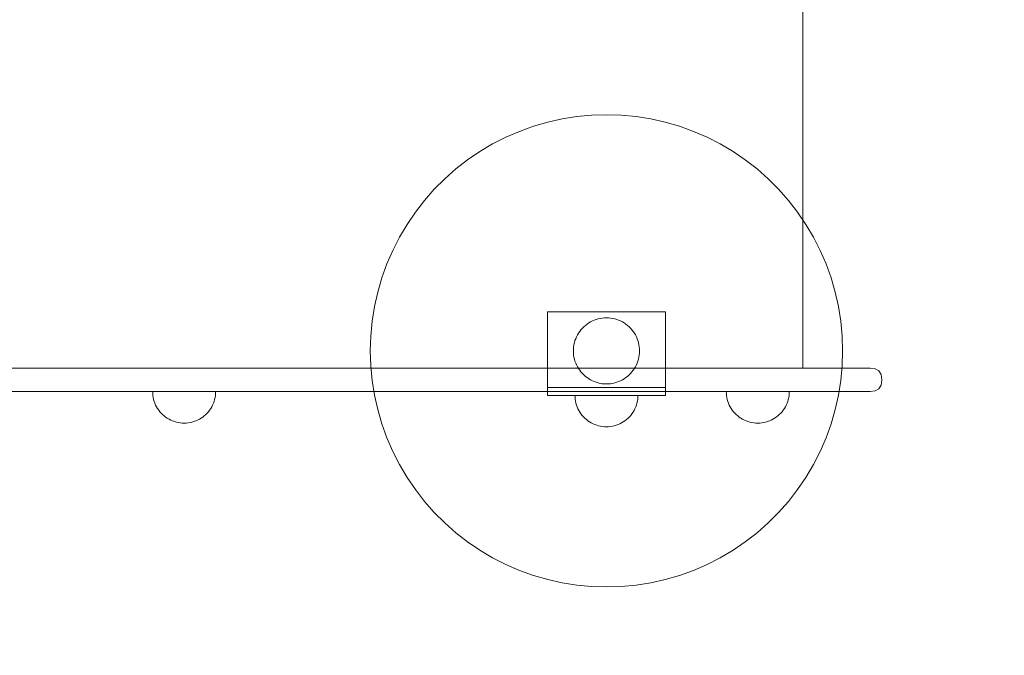
# Model space of a CAD drawing. Units: millimetres. Extents: x 22626 to 27893, y 12387 to 16728.
# Drawn here: x 26017 to 26642, y 13913 to 14317 of the extents above; entities that cross this region are included whole.
import ezdxf

# ---------------------------------------------------------------- set-up
doc = ezdxf.new("R2010")
doc.units = ezdxf.units.MM
doc.header["$MEASUREMENT"] = 0
doc.linetypes.add('Wipeout_Contour', pattern=[1000, 0, -1000])
doc.layers.add('STREFA', color=7, linetype='Continuous')
doc.layers.add('STREFA_Nr_pióra__7', color=7, linetype='Continuous', lineweight=18)
doc.layers.add('ZESTAW_Nr_pióra__7', color=7, linetype='Continuous', lineweight=18)
doc.styles.add('GENERATED_STYLE_1', font='txt')
doc.dimstyles.new('GENERATED_STYLE__2', dxfattribs={"dimtxt": 150, "dimasz": 114, "dimexe": 0.18, "dimexo": 0, "dimgap": 0.09, "dimtad": 1, "dimdec": 0, "dimlfac": 0.1, "dimzin": 0, "dimdsep": 46, "dimtxsty": 'GENERATED_STYLE_1', "dimblk": 'ARROWHEAD_5', "dimblk1": 'ARROWHEAD_5', "dimblk2": 'ARROWHEAD_5', "dimcen": 0.09, "dimclrd": 7, "dimclre": 7, "dimclrt": 7, "dimazin": 0, "dimtfac": 1, "dimtdec": 4, "dimtmove": 0, "dimatfit": 3, "dimfxl": 0, "dimtolj": 1, "dimtzin": 0, "dimarcsym": 0})

# ---------------------------------------------------------------- blocks, each defined once
blk = doc.blocks.new('*D3')
at = {"layer": 'STREFA_Nr_pióra__7', "linetype": 'Continuous'}
for points in [[(27780.22, 16287.34), (27749.17, 16171.46), (27811.27, 16171.46)], [(27780.22, 12387.41), (27811.27, 12503.29), (27749.17, 12503.29)]]:
    blk.add_hatch(color=256, dxfattribs=at).paths.add_polyline_path(points)
for p, q in [((27892.72, 16287.34), (27667.72, 16287.34)), ((27780.22, 16287.34), (27749.17, 16171.46)), ((27780.22, 16287.34), (27811.27, 16171.46)), ((27811.27, 16171.46), (27749.17, 16171.46)), ((27780.22, 12503.29), (27780.22, 16171.46)), ((27780.22, 12387.41), (27749.17, 12503.29)), ((27749.17, 12503.29), (27811.27, 12503.29)), ((27780.22, 12387.41), (27811.27, 12503.29)), ((27892.72, 12387.41), (27667.72, 12387.41))]:
    blk.add_line(p, q, dxfattribs=at)
at = {"color": 254, "linetype": 'Wipeout_Contour', "lineweight": 0, "ltscale": 124676.155397}
blk.add_wipeout([(27770.8, 14146.06), (27770.8, 14528.7), (27579.64, 14528.7), (27579.64, 14146.06)], dxfattribs=at).dxf.layer = 'STREFA'
at = {"layer": 'STREFA_Nr_pióra__7', "insert": (27750.22, 14166.63), "char_height": 150, "attachment_point": 7, "rotation": 90, "style": 'GENERATED_STYLE_1'}
blk.add_mtext('\\A1;{\\fArial|b0|i0|c238|p38;390}', dxfattribs=at)
blk = doc.blocks.new('ARROWHEAD_5')
at = {"color": 0, "linetype": 'Continuous', "lineweight": 0}
blk.add_line((0, 0), (-1, 0), dxfattribs=at)
blk.add_solid([(-1, 0.2679), (0, 0), (-1, -0.2679), (-1, 0.2679)], dxfattribs=at)

msp = doc.modelspace()

# ---------------------------------------------------------------- linework, layer by layer
at = {"layer": 'ZESTAW_Nr_pióra__7', "linetype": 'Continuous'}
for p, q in [((26514.1, 14590.7), (26514.1, 14095.23)), ((26343.06, 14248.77), (26352.11, 14251.4)), ((26352.11, 14251.4), (26361.31, 14253.46)), ((26361.31, 14253.46), (26370.62, 14254.93)), ((26370.62, 14254.93), (26380, 14255.82)), ((26380, 14255.82), (26389.42, 14256.11)), ((26389.42, 14256.11), (26398.83, 14255.82)), ((26398.83, 14255.82), (26408.22, 14254.93)), ((26408.22, 14254.93), (26417.52, 14253.46)), ((26417.52, 14253.46), (26426.72, 14251.4)), ((26426.72, 14251.4), (26435.77, 14248.77)), ((26325.55, 14241.84), (26334.2, 14245.58)), ((26334.2, 14245.58), (26343.06, 14248.77)), ((26435.77, 14248.77), (26444.63, 14245.58)), ((26444.63, 14245.58), (26453.28, 14241.84)), ((26317.15, 14237.56), (26325.55, 14241.84)), ((26453.28, 14241.84), (26461.68, 14237.56)), ((26301.25, 14227.47), (26309.04, 14232.76)), ((26309.04, 14232.76), (26317.15, 14237.56)), ((26461.68, 14237.56), (26469.79, 14232.76)), ((26469.79, 14232.76), (26477.58, 14227.47)), ((26293.8, 14221.69), (26301.25, 14227.47)), ((26477.58, 14227.47), (26485.03, 14221.69)), ((26286.73, 14215.46), (26293.8, 14221.69)), ((26485.03, 14221.69), (26492.1, 14215.46)), ((26280.07, 14208.8), (26286.73, 14215.46)), ((26492.1, 14215.46), (26498.76, 14208.8)), ((26273.84, 14201.73), (26280.07, 14208.8)), ((26498.76, 14208.8), (26504.99, 14201.73)), ((26268.06, 14194.28), (26273.84, 14201.73)), ((26504.99, 14201.73), (26510.77, 14194.28)), ((26262.77, 14186.49), (26268.06, 14194.28)), ((26510.77, 14194.28), (26516.06, 14186.49)), ((26257.97, 14178.38), (26262.77, 14186.49)), ((26516.06, 14186.49), (26520.86, 14178.38)), ((26253.69, 14169.98), (26257.97, 14178.38)), ((26520.86, 14178.38), (26525.14, 14169.98)), ((26249.95, 14161.33), (26253.69, 14169.98)), ((26525.14, 14169.98), (26528.88, 14161.33)), ((26246.76, 14152.47), (26249.95, 14161.33)), ((26528.88, 14161.33), (26532.07, 14152.47)), ((26244.13, 14143.42), (26246.76, 14152.47)), ((26532.07, 14152.47), (26534.7, 14143.42)), ((26242.07, 14134.22), (26244.13, 14143.42)), ((26534.7, 14143.42), (26536.76, 14134.22)), ((26240.6, 14124.91), (26242.07, 14134.22)), ((26536.76, 14134.22), (26538.23, 14124.91)), ((26351.92, 14130.87), (26426.92, 14130.87)), ((26351.92, 14082.87), (26351.92, 14130.87)), ((26382.93, 14126.09), (26381.69, 14125.64)), ((26384.19, 14126.45), (26382.93, 14126.09)), ((26385.48, 14126.74), (26384.19, 14126.45)), ((26386.78, 14126.95), (26385.48, 14126.74)), ((26388.1, 14127.07), (26386.78, 14126.95)), ((26389.42, 14127.11), (26388.1, 14127.07)), ((26390.73, 14127.07), (26389.42, 14127.11)), ((26392.05, 14126.95), (26390.73, 14127.07)), ((26393.35, 14126.74), (26392.05, 14126.95)), ((26394.64, 14126.45), (26393.35, 14126.74)), ((26395.91, 14126.09), (26394.64, 14126.45)), ((26397.15, 14125.64), (26395.91, 14126.09)), ((26426.92, 14130.87), (26426.92, 14082.87)), ((26239.71, 14115.53), (26240.6, 14124.91)), ((26374.11, 14120.49), (26373.24, 14119.5)), ((26375.04, 14121.42), (26374.11, 14120.49)), ((26376.03, 14122.29), (26375.04, 14121.42)), ((26377.07, 14123.1), (26376.03, 14122.29)), ((26378.16, 14123.84), (26377.07, 14123.1)), ((26379.3, 14124.52), (26378.16, 14123.84)), ((26380.47, 14125.12), (26379.3, 14124.52)), ((26381.69, 14125.64), (26380.47, 14125.12)), ((26398.36, 14125.12), (26397.15, 14125.64)), ((26399.53, 14124.52), (26398.36, 14125.12)), ((26400.67, 14123.84), (26399.53, 14124.52)), ((26401.76, 14123.1), (26400.67, 14123.84)), ((26402.8, 14122.29), (26401.76, 14123.1)), ((26403.79, 14121.42), (26402.8, 14122.29)), ((26404.72, 14120.49), (26403.79, 14121.42)), ((26405.6, 14119.5), (26404.72, 14120.49)), ((26538.23, 14124.91), (26539.12, 14115.53)), ((26239.42, 14106.11), (26239.71, 14115.53)), ((26369.89, 14113.84), (26369.44, 14112.6)), ((26370.41, 14115.06), (26369.89, 14113.84)), ((26371.01, 14116.23), (26370.41, 14115.06)), ((26371.68, 14117.37), (26371.01, 14116.23)), ((26372.43, 14118.46), (26371.68, 14117.37)), ((26373.24, 14119.5), (26372.43, 14118.46)), ((26406.41, 14118.46), (26405.6, 14119.5)), ((26407.15, 14117.37), (26406.41, 14118.46)), ((26407.82, 14116.23), (26407.15, 14117.37)), ((26408.42, 14115.06), (26407.82, 14116.23)), ((26408.94, 14113.84), (26408.42, 14115.06)), ((26409.39, 14112.6), (26408.94, 14113.84)), ((26539.12, 14115.53), (26539.42, 14106.11)), ((26368.46, 14107.43), (26368.42, 14106.11)), ((26368.58, 14108.75), (26368.46, 14107.43)), ((26368.79, 14110.05), (26368.58, 14108.75)), ((26369.08, 14111.34), (26368.79, 14110.05)), ((26369.44, 14112.6), (26369.08, 14111.34)), ((26409.76, 14111.34), (26409.39, 14112.6)), ((26410.04, 14110.05), (26409.76, 14111.34)), ((26410.25, 14108.75), (26410.04, 14110.05)), ((26410.37, 14107.43), (26410.25, 14108.75)), ((26410.42, 14106.11), (26410.37, 14107.43)), ((26239.71, 14096.7), (26239.42, 14106.11)), ((26368.42, 14106.11), (26368.46, 14104.8)), ((26368.46, 14104.8), (26368.58, 14103.48)), ((26368.58, 14103.48), (26368.79, 14102.18)), ((26368.79, 14102.18), (26369.08, 14100.89)), ((26369.08, 14100.89), (26369.44, 14099.62)), ((26409.39, 14099.62), (26409.76, 14100.89)), ((26409.76, 14100.89), (26410.04, 14102.18)), ((26410.04, 14102.18), (26410.25, 14103.48)), ((26410.25, 14103.48), (26410.37, 14104.8)), ((26410.37, 14104.8), (26410.42, 14106.11)), ((26539.42, 14106.11), (26539.12, 14096.7)), ((25698.52, 14095.23), (26119.98, 14095.23)), ((26139.2, 14095.23), (25718.34, 14095.23)), ((26119.98, 14095.23), (26143.73, 14095.23)), ((26139.2, 14095.23), (26152.06, 14095.23)), ((26143.73, 14095.23), (26195.65, 14095.23)), ((26201.46, 14095.23), (26152.06, 14095.23)), ((26195.65, 14095.23), (26211.2, 14095.23)), ((26227.82, 14095.23), (26201.46, 14095.23)), ((26211.2, 14095.23), (26506.39, 14095.23)), ((26514.07, 14095.23), (26227.82, 14095.23)), ((26240.6, 14087.31), (26239.71, 14096.7)), ((26369.44, 14099.62), (26369.89, 14098.38)), ((26369.89, 14098.38), (26370.41, 14097.17)), ((26370.41, 14097.17), (26371.01, 14096)), ((26371.01, 14096), (26371.68, 14094.86)), ((26371.68, 14094.86), (26372.43, 14093.77)), ((26406.41, 14093.77), (26407.15, 14094.86)), ((26407.15, 14094.86), (26407.82, 14096)), ((26407.82, 14096), (26408.42, 14097.17)), ((26408.42, 14097.17), (26408.94, 14098.38)), ((26408.94, 14098.38), (26409.39, 14099.62)), ((26506.39, 14095.23), (26507.61, 14095.23)), ((26507.61, 14095.23), (26509.3, 14095.23)), ((26509.3, 14095.23), (26510.79, 14095.23)), ((26510.79, 14095.23), (26512.05, 14095.23)), ((26512.05, 14095.23), (26513.04, 14095.23)), ((26513.04, 14095.23), (26513.72, 14095.23)), ((26513.72, 14095.23), (26514.08, 14095.23)), ((26518.78, 14095.23), (26514.07, 14095.23)), ((26514.08, 14095.23), (26514.1, 14095.23)), ((26518.78, 14095.23), (26528.63, 14095.23)), ((26537.37, 14095.23), (26528.63, 14095.23)), ((26544.75, 14095.23), (26537.37, 14095.23)), ((26539.12, 14096.7), (26538.23, 14087.31)), ((26550.53, 14095.23), (26544.75, 14095.23)), ((26550.53, 14095.23), (26554.54, 14095.23)), ((26556.66, 14095.23), (26554.54, 14095.23)), ((26556.83, 14095.23), (26556.66, 14095.23)), ((26556.83, 14095.23), (26560.06, 14094.76)), ((26560.06, 14094.76), (26562.38, 14093.36)), ((26372.43, 14093.77), (26373.24, 14092.73)), ((26373.24, 14092.73), (26374.11, 14091.74)), ((26374.11, 14091.74), (26375.04, 14090.81)), ((26375.04, 14090.81), (26376.03, 14089.93)), ((26376.03, 14089.93), (26377.07, 14089.12)), ((26377.07, 14089.12), (26378.16, 14088.38)), ((26378.16, 14088.38), (26379.3, 14087.71)), ((26399.53, 14087.71), (26400.67, 14088.38)), ((26400.67, 14088.38), (26401.76, 14089.12)), ((26401.76, 14089.12), (26402.8, 14089.93)), ((26402.8, 14089.93), (26403.79, 14090.81)), ((26403.79, 14090.81), (26404.72, 14091.74)), ((26404.72, 14091.74), (26405.6, 14092.73)), ((26405.6, 14092.73), (26406.41, 14093.77)), ((26562.38, 14093.36), (26563.78, 14091.05)), ((26564.26, 14087.81), (26563.78, 14091.05)), ((26242.07, 14078.01), (26240.6, 14087.31)), ((26351.92, 14082.87), (26351.92, 14077.87)), ((26426.92, 14082.87), (26351.92, 14082.87)), ((26379.3, 14087.71), (26380.47, 14087.11)), ((26380.47, 14087.11), (26381.69, 14086.59)), ((26381.69, 14086.59), (26382.93, 14086.14)), ((26382.93, 14086.14), (26384.19, 14085.77)), ((26384.19, 14085.77), (26385.48, 14085.49)), ((26385.48, 14085.49), (26386.78, 14085.28)), ((26386.78, 14085.28), (26388.1, 14085.16)), ((26388.1, 14085.16), (26389.42, 14085.11)), ((26389.42, 14085.11), (26390.73, 14085.16)), ((26390.73, 14085.16), (26392.05, 14085.28)), ((26392.05, 14085.28), (26393.35, 14085.49)), ((26393.35, 14085.49), (26394.64, 14085.77)), ((26394.64, 14085.77), (26395.91, 14086.14)), ((26395.91, 14086.14), (26397.15, 14086.59)), ((26397.15, 14086.59), (26398.36, 14087.11)), ((26398.36, 14087.11), (26399.53, 14087.71)), ((26426.92, 14077.87), (26426.92, 14082.87)), ((26538.23, 14087.31), (26536.76, 14078.01)), ((26562.38, 14082.1), (26563.78, 14084.42)), ((26564.26, 14087.66), (26563.78, 14084.42)), ((26564.26, 14087.81), (26564.26, 14087.66)), ((26139.2, 14080.23), (25718.34, 14080.23)), ((26101.27, 14078.98), (26101.23, 14080.23)), ((26101.27, 14080.23), (26101.23, 14080.23)), ((26101.39, 14080.23), (26101.27, 14080.23)), ((26101.39, 14077.73), (26101.27, 14078.98)), ((26101.59, 14080.23), (26101.39, 14080.23)), ((26101.59, 14076.49), (26101.39, 14077.73)), ((26101.86, 14080.23), (26101.59, 14080.23)), ((26101.86, 14075.26), (26101.59, 14076.49)), ((26102.21, 14080.23), (26101.86, 14080.23)), ((26102.64, 14080.23), (26102.21, 14080.23)), ((26103.13, 14080.23), (26102.64, 14080.23)), ((26103.7, 14080.23), (26103.13, 14080.23)), ((26104.34, 14080.23), (26103.7, 14080.23)), ((26105.05, 14080.23), (26104.34, 14080.23)), ((26105.82, 14080.23), (26105.05, 14080.23)), ((26106.65, 14080.23), (26105.82, 14080.23)), ((26107.54, 14080.23), (26106.65, 14080.23)), ((26108.48, 14080.23), (26107.54, 14080.23)), ((26109.48, 14080.23), (26108.48, 14080.23)), ((26110.51, 14080.23), (26109.48, 14080.23)), ((26111.6, 14080.23), (26110.51, 14080.23)), ((26112.72, 14080.23), (26111.6, 14080.23)), ((26113.87, 14080.23), (26112.72, 14080.23)), ((26115.05, 14080.23), (26113.87, 14080.23)), ((26116.26, 14080.23), (26115.05, 14080.23)), ((26117.48, 14080.23), (26116.26, 14080.23)), ((26118.72, 14080.23), (26117.48, 14080.23)), ((26119.97, 14080.23), (26118.72, 14080.23)), ((26121.23, 14080.23), (26119.97, 14080.23)), ((26122.49, 14080.23), (26121.23, 14080.23)), ((26123.74, 14080.23), (26122.49, 14080.23)), ((26124.98, 14080.23), (26123.74, 14080.23)), ((26126.2, 14080.23), (26124.98, 14080.23)), ((26127.41, 14080.23), (26126.2, 14080.23)), ((26128.59, 14080.23), (26127.41, 14080.23)), ((26129.75, 14080.23), (26128.59, 14080.23)), ((26130.87, 14080.23), (26129.75, 14080.23)), ((26131.95, 14080.23), (26130.87, 14080.23)), ((26132.99, 14080.23), (26131.95, 14080.23)), ((26133.98, 14080.23), (26132.99, 14080.23)), ((26134.92, 14080.23), (26133.98, 14080.23)), ((26135.81, 14080.23), (26134.92, 14080.23)), ((26136.64, 14080.23), (26135.81, 14080.23)), ((26137.41, 14080.23), (26136.64, 14080.23)), ((26138.12, 14080.23), (26137.41, 14080.23)), ((26138.76, 14080.23), (26138.12, 14080.23)), ((26139.33, 14080.23), (26138.76, 14080.23)), ((26139.2, 14080.23), (26152.06, 14080.23)), ((26139.83, 14080.23), (26139.33, 14080.23)), ((26140.25, 14080.23), (26139.83, 14080.23)), ((26140.6, 14080.23), (26140.25, 14080.23)), ((26140.88, 14080.23), (26140.6, 14080.23)), ((26140.6, 14075.26), (26140.88, 14076.49)), ((26141.07, 14080.23), (26140.88, 14080.23)), ((26140.88, 14076.49), (26141.07, 14077.73)), ((26141.19, 14080.23), (26141.07, 14080.23)), ((26141.07, 14077.73), (26141.19, 14078.98)), ((26141.19, 14078.98), (26141.23, 14080.23)), ((26141.23, 14080.23), (26141.19, 14080.23)), ((26152.06, 14080.23), (26201.46, 14080.23)), ((26201.46, 14080.23), (26227.82, 14080.23)), ((26514.07, 14080.23), (26227.82, 14080.23)), ((26244.13, 14068.81), (26242.07, 14078.01)), ((26351.92, 14077.87), (26426.92, 14077.87)), ((26369.46, 14076.61), (26369.42, 14077.87)), ((26369.57, 14075.36), (26369.46, 14076.61)), ((26373.24, 14077.87), (26372.53, 14077.87)), ((26374.01, 14077.87), (26373.24, 14077.87)), ((26374.84, 14077.87), (26374.01, 14077.87)), ((26375.72, 14077.87), (26374.84, 14077.87)), ((26376.67, 14077.87), (26375.72, 14077.87)), ((26377.66, 14077.87), (26376.67, 14077.87)), ((26378.7, 14077.87), (26377.66, 14077.87)), ((26379.78, 14077.87), (26378.7, 14077.87)), ((26380.9, 14077.87), (26379.78, 14077.87)), ((26382.05, 14077.87), (26380.9, 14077.87)), ((26383.24, 14077.87), (26382.05, 14077.87)), ((26384.44, 14077.87), (26383.24, 14077.87)), ((26385.67, 14077.87), (26384.44, 14077.87)), ((26386.91, 14077.87), (26385.67, 14077.87)), ((26388.16, 14077.87), (26386.91, 14077.87)), ((26389.42, 14077.87), (26388.16, 14077.87)), ((26390.67, 14077.87), (26389.42, 14077.87)), ((26391.92, 14077.87), (26390.67, 14077.87)), ((26393.16, 14077.87), (26391.92, 14077.87)), ((26394.39, 14077.87), (26393.16, 14077.87)), ((26395.6, 14077.87), (26394.39, 14077.87)), ((26396.78, 14077.87), (26395.6, 14077.87)), ((26397.93, 14077.87), (26396.78, 14077.87)), ((26399.05, 14077.87), (26397.93, 14077.87)), ((26400.13, 14077.87), (26399.05, 14077.87)), ((26401.17, 14077.87), (26400.13, 14077.87)), ((26402.16, 14077.87), (26401.17, 14077.87)), ((26403.11, 14077.87), (26402.16, 14077.87)), ((26404, 14077.87), (26403.11, 14077.87)), ((26404.83, 14077.87), (26404, 14077.87)), ((26405.6, 14077.87), (26404.83, 14077.87)), ((26406.3, 14077.87), (26405.6, 14077.87)), ((26409.26, 14075.36), (26409.38, 14076.61)), ((26409.38, 14076.61), (26409.42, 14077.87)), ((26465.56, 14078.98), (26465.52, 14080.23)), ((26465.56, 14080.23), (26465.52, 14080.23)), ((26465.67, 14080.23), (26465.56, 14080.23)), ((26465.67, 14077.73), (26465.56, 14078.98)), ((26465.87, 14080.23), (26465.67, 14080.23)), ((26465.87, 14076.49), (26465.67, 14077.73)), ((26466.14, 14080.23), (26465.87, 14080.23)), ((26466.14, 14075.26), (26465.87, 14076.49)), ((26466.5, 14080.23), (26466.14, 14080.23)), ((26466.92, 14080.23), (26466.5, 14080.23)), ((26467.42, 14080.23), (26466.92, 14080.23)), ((26467.99, 14080.23), (26467.42, 14080.23)), ((26468.63, 14080.23), (26467.99, 14080.23)), ((26469.34, 14080.23), (26468.63, 14080.23)), ((26470.11, 14080.23), (26469.34, 14080.23)), ((26470.94, 14080.23), (26470.11, 14080.23)), ((26471.83, 14080.23), (26470.94, 14080.23)), ((26472.77, 14080.23), (26471.83, 14080.23)), ((26473.76, 14080.23), (26472.77, 14080.23)), ((26474.8, 14080.23), (26473.76, 14080.23)), ((26475.88, 14080.23), (26474.8, 14080.23)), ((26477, 14080.23), (26475.88, 14080.23)), ((26478.15, 14080.23), (26477, 14080.23)), ((26479.34, 14080.23), (26478.15, 14080.23)), ((26480.54, 14080.23), (26479.34, 14080.23)), ((26481.77, 14080.23), (26480.54, 14080.23)), ((26483.01, 14080.23), (26481.77, 14080.23)), ((26484.26, 14080.23), (26483.01, 14080.23)), ((26485.52, 14080.23), (26484.26, 14080.23)), ((26486.77, 14080.23), (26485.52, 14080.23)), ((26488.02, 14080.23), (26486.77, 14080.23)), ((26489.26, 14080.23), (26488.02, 14080.23)), ((26490.49, 14080.23), (26489.26, 14080.23)), ((26491.7, 14080.23), (26490.49, 14080.23)), ((26492.88, 14080.23), (26491.7, 14080.23)), ((26494.03, 14080.23), (26492.88, 14080.23)), ((26495.15, 14080.23), (26494.03, 14080.23)), ((26496.23, 14080.23), (26495.15, 14080.23)), ((26497.27, 14080.23), (26496.23, 14080.23)), ((26498.27, 14080.23), (26497.27, 14080.23)), ((26499.21, 14080.23), (26498.27, 14080.23)), ((26500.1, 14080.23), (26499.21, 14080.23)), ((26500.93, 14080.23), (26500.1, 14080.23)), ((26501.7, 14080.23), (26500.93, 14080.23)), ((26502.4, 14080.23), (26501.7, 14080.23)), ((26503.04, 14080.23), (26502.4, 14080.23)), ((26503.61, 14080.23), (26503.04, 14080.23)), ((26504.11, 14080.23), (26503.61, 14080.23)), ((26504.54, 14080.23), (26504.11, 14080.23)), ((26504.89, 14080.23), (26504.54, 14080.23)), ((26505.16, 14080.23), (26504.89, 14080.23)), ((26504.89, 14075.26), (26505.16, 14076.49)), ((26505.36, 14080.23), (26505.16, 14080.23)), ((26505.16, 14076.49), (26505.36, 14077.73)), ((26505.48, 14080.23), (26505.36, 14080.23)), ((26505.36, 14077.73), (26505.48, 14078.98)), ((26505.48, 14078.98), (26505.52, 14080.23)), ((26505.52, 14080.23), (26505.48, 14080.23)), ((26518.78, 14080.23), (26514.07, 14080.23)), ((26518.78, 14080.23), (26528.63, 14080.23)), ((26537.37, 14080.23), (26528.63, 14080.23)), ((26536.76, 14078.01), (26534.7, 14068.81)), ((26544.75, 14080.23), (26537.37, 14080.23)), ((26544.75, 14080.23), (26550.53, 14080.23)), ((26550.53, 14080.23), (26554.54, 14080.23)), ((26556.66, 14080.23), (26554.54, 14080.23)), ((26556.66, 14080.23), (26556.83, 14080.23)), ((26556.83, 14080.23), (26560.06, 14080.71)), ((26560.06, 14080.71), (26562.38, 14082.1)), ((26102.21, 14074.05), (26101.86, 14075.26)), ((26102.64, 14072.87), (26102.21, 14074.05)), ((26103.13, 14071.72), (26102.64, 14072.87)), ((26103.7, 14070.6), (26103.13, 14071.72)), ((26104.34, 14069.52), (26103.7, 14070.6)), ((26138.12, 14069.52), (26138.76, 14070.6)), ((26138.76, 14070.6), (26139.33, 14071.72)), ((26139.33, 14071.72), (26139.83, 14072.87)), ((26139.83, 14072.87), (26140.25, 14074.05)), ((26140.25, 14074.05), (26140.6, 14075.26)), ((26369.77, 14074.12), (26369.57, 14075.36)), ((26370.04, 14072.9), (26369.77, 14074.12)), ((26370.39, 14071.69), (26370.04, 14072.9)), ((26370.82, 14070.51), (26370.39, 14071.69)), ((26371.32, 14069.35), (26370.82, 14070.51)), ((26407.51, 14069.35), (26408.01, 14070.51)), ((26408.01, 14070.51), (26408.44, 14071.69)), ((26408.44, 14071.69), (26408.79, 14072.9)), ((26408.79, 14072.9), (26409.06, 14074.12)), ((26409.06, 14074.12), (26409.26, 14075.36)), ((26466.5, 14074.05), (26466.14, 14075.26)), ((26466.92, 14072.87), (26466.5, 14074.05)), ((26467.42, 14071.72), (26466.92, 14072.87)), ((26467.99, 14070.6), (26467.42, 14071.72)), ((26468.63, 14069.52), (26467.99, 14070.6)), ((26502.4, 14069.52), (26503.04, 14070.6)), ((26503.04, 14070.6), (26503.61, 14071.72)), ((26503.61, 14071.72), (26504.11, 14072.87)), ((26504.11, 14072.87), (26504.54, 14074.05)), ((26504.54, 14074.05), (26504.89, 14075.26)), ((26105.05, 14068.48), (26104.34, 14069.52)), ((26105.82, 14067.49), (26105.05, 14068.48)), ((26106.65, 14066.54), (26105.82, 14067.49)), ((26107.54, 14065.65), (26106.65, 14066.54)), ((26108.48, 14064.82), (26107.54, 14065.65)), ((26109.48, 14064.05), (26108.48, 14064.82)), ((26110.51, 14063.35), (26109.48, 14064.05)), ((26111.6, 14062.71), (26110.51, 14063.35)), ((26130.87, 14062.71), (26131.95, 14063.35)), ((26131.95, 14063.35), (26132.99, 14064.05)), ((26132.99, 14064.05), (26133.98, 14064.82)), ((26133.98, 14064.82), (26134.92, 14065.65)), ((26134.92, 14065.65), (26135.81, 14066.54)), ((26135.81, 14066.54), (26136.64, 14067.49)), ((26136.64, 14067.49), (26137.41, 14068.48)), ((26137.41, 14068.48), (26138.12, 14069.52)), ((26246.76, 14059.76), (26244.13, 14068.81)), ((26371.89, 14068.23), (26371.32, 14069.35)), ((26372.53, 14067.15), (26371.89, 14068.23)), ((26373.24, 14066.11), (26372.53, 14067.15)), ((26374.01, 14065.12), (26373.24, 14066.11)), ((26374.84, 14064.18), (26374.01, 14065.12)), ((26375.72, 14063.29), (26374.84, 14064.18)), ((26403.11, 14063.29), (26404, 14064.18)), ((26404, 14064.18), (26404.83, 14065.12)), ((26404.83, 14065.12), (26405.6, 14066.11)), ((26405.6, 14066.11), (26406.3, 14067.15)), ((26406.3, 14067.15), (26406.94, 14068.23)), ((26406.94, 14068.23), (26407.51, 14069.35)), ((26469.34, 14068.48), (26468.63, 14069.52)), ((26470.11, 14067.49), (26469.34, 14068.48)), ((26470.94, 14066.54), (26470.11, 14067.49)), ((26471.83, 14065.65), (26470.94, 14066.54)), ((26472.77, 14064.82), (26471.83, 14065.65)), ((26473.76, 14064.05), (26472.77, 14064.82)), ((26474.8, 14063.35), (26473.76, 14064.05)), ((26475.88, 14062.71), (26474.8, 14063.35)), ((26495.15, 14062.71), (26496.23, 14063.35)), ((26496.23, 14063.35), (26497.27, 14064.05)), ((26497.27, 14064.05), (26498.27, 14064.82)), ((26498.27, 14064.82), (26499.21, 14065.65)), ((26499.21, 14065.65), (26500.1, 14066.54)), ((26500.1, 14066.54), (26500.93, 14067.49)), ((26500.93, 14067.49), (26501.7, 14068.48)), ((26501.7, 14068.48), (26502.4, 14069.52)), ((26534.7, 14068.81), (26532.07, 14059.76)), ((26112.72, 14062.14), (26111.6, 14062.71)), ((26113.87, 14061.64), (26112.72, 14062.14)), ((26115.05, 14061.21), (26113.87, 14061.64)), ((26116.26, 14060.86), (26115.05, 14061.21)), ((26117.48, 14060.59), (26116.26, 14060.86)), ((26118.72, 14060.39), (26117.48, 14060.59)), ((26119.97, 14060.27), (26118.72, 14060.39)), ((26121.23, 14060.23), (26119.97, 14060.27)), ((26121.23, 14060.23), (26122.49, 14060.27)), ((26122.49, 14060.27), (26123.74, 14060.39)), ((26123.74, 14060.39), (26124.98, 14060.59)), ((26124.98, 14060.59), (26126.2, 14060.86)), ((26126.2, 14060.86), (26127.41, 14061.21)), ((26127.41, 14061.21), (26128.59, 14061.64)), ((26128.59, 14061.64), (26129.75, 14062.14)), ((26129.75, 14062.14), (26130.87, 14062.71)), ((26249.95, 14050.9), (26246.76, 14059.76)), ((26376.67, 14062.46), (26375.72, 14063.29)), ((26377.66, 14061.69), (26376.67, 14062.46)), ((26378.7, 14060.98), (26377.66, 14061.69)), ((26379.78, 14060.34), (26378.7, 14060.98)), ((26380.9, 14059.77), (26379.78, 14060.34)), ((26382.05, 14059.27), (26380.9, 14059.77)), ((26383.24, 14058.85), (26382.05, 14059.27)), ((26384.44, 14058.5), (26383.24, 14058.85)), ((26385.67, 14058.22), (26384.44, 14058.5)), ((26386.91, 14058.03), (26385.67, 14058.22)), ((26388.16, 14057.91), (26386.91, 14058.03)), ((26389.42, 14057.87), (26388.16, 14057.91)), ((26389.42, 14057.87), (26390.67, 14057.91)), ((26390.67, 14057.91), (26391.92, 14058.03)), ((26391.92, 14058.03), (26393.16, 14058.22)), ((26393.16, 14058.22), (26394.39, 14058.5)), ((26394.39, 14058.5), (26395.6, 14058.85)), ((26395.6, 14058.85), (26396.78, 14059.27)), ((26396.78, 14059.27), (26397.93, 14059.77)), ((26397.93, 14059.77), (26399.05, 14060.34)), ((26399.05, 14060.34), (26400.13, 14060.98)), ((26400.13, 14060.98), (26401.17, 14061.69)), ((26401.17, 14061.69), (26402.16, 14062.46)), ((26402.16, 14062.46), (26403.11, 14063.29)), ((26477, 14062.14), (26475.88, 14062.71)), ((26478.15, 14061.64), (26477, 14062.14)), ((26479.34, 14061.21), (26478.15, 14061.64)), ((26480.54, 14060.86), (26479.34, 14061.21)), ((26481.77, 14060.59), (26480.54, 14060.86)), ((26483.01, 14060.39), (26481.77, 14060.59)), ((26484.26, 14060.27), (26483.01, 14060.39)), ((26485.52, 14060.23), (26484.26, 14060.27)), ((26485.52, 14060.23), (26486.77, 14060.27)), ((26486.77, 14060.27), (26488.02, 14060.39)), ((26488.02, 14060.39), (26489.26, 14060.59)), ((26489.26, 14060.59), (26490.49, 14060.86)), ((26490.49, 14060.86), (26491.7, 14061.21)), ((26491.7, 14061.21), (26492.88, 14061.64)), ((26492.88, 14061.64), (26494.03, 14062.14)), ((26494.03, 14062.14), (26495.15, 14062.71)), ((26532.07, 14059.76), (26528.88, 14050.9)), ((26253.69, 14042.25), (26249.95, 14050.9)), ((26528.88, 14050.9), (26525.14, 14042.25)), ((26257.97, 14033.85), (26253.69, 14042.25)), ((26525.14, 14042.25), (26520.86, 14033.85)), ((26262.77, 14025.74), (26257.97, 14033.85)), ((26520.86, 14033.85), (26516.06, 14025.74)), ((26268.06, 14017.95), (26262.77, 14025.74)), ((26516.06, 14025.74), (26510.77, 14017.95)), ((26273.84, 14010.5), (26268.06, 14017.95)), ((26510.77, 14017.95), (26504.99, 14010.5)), ((26280.07, 14003.43), (26273.84, 14010.5)), ((26504.99, 14010.5), (26498.76, 14003.43)), ((26286.73, 13996.77), (26280.07, 14003.43)), ((26498.76, 14003.43), (26492.1, 13996.77)), ((26293.8, 13990.54), (26286.73, 13996.77)), ((26492.1, 13996.77), (26485.03, 13990.54)), ((26301.25, 13984.76), (26293.8, 13990.54)), ((26485.03, 13990.54), (26477.58, 13984.76)), ((26309.04, 13979.46), (26301.25, 13984.76)), ((26477.58, 13984.76), (26469.79, 13979.46)), ((26317.15, 13974.67), (26309.04, 13979.46)), ((26469.79, 13979.46), (26461.68, 13974.67)), ((26325.55, 13970.39), (26317.15, 13974.67)), ((26334.2, 13966.65), (26325.55, 13970.39)), ((26453.28, 13970.39), (26444.63, 13966.65)), ((26461.68, 13974.67), (26453.28, 13970.39)), ((26343.06, 13963.46), (26334.2, 13966.65)), ((26352.11, 13960.83), (26343.06, 13963.46)), ((26435.77, 13963.46), (26426.72, 13960.83)), ((26444.63, 13966.65), (26435.77, 13963.46)), ((26361.31, 13958.77), (26352.11, 13960.83)), ((26370.62, 13957.3), (26361.31, 13958.77)), ((26380, 13956.41), (26370.62, 13957.3)), ((26408.22, 13957.3), (26398.83, 13956.41)), ((26417.52, 13958.77), (26408.22, 13957.3)), ((26426.72, 13960.83), (26417.52, 13958.77)), ((26389.42, 13956.11), (26380, 13956.41)), ((26398.83, 13956.41), (26389.42, 13956.11))]:
    msp.add_line(p, q, dxfattribs=at)

# ---------------------------------------------------------------- next in the draw order: dimensions: what is measured, and where the dimension line sits
at = {"layer": 'STREFA', "linetype": 'Continuous'}
dim = msp.add_linear_dim(base=(27780.22, 16287.34), p1=(24585.07, 12387.41), p2=(24568.59, 16287.34), angle=90, dimstyle='GENERATED_STYLE__2', dxfattribs=at)
dim.commit()
dim.dimension.update_dxf_attribs({"geometry": '*D3', "text_midpoint": (27675.22, 14337.38), "dimtype": 160, "text_rotation": 90})

doc.saveas('drawing.dxf')
